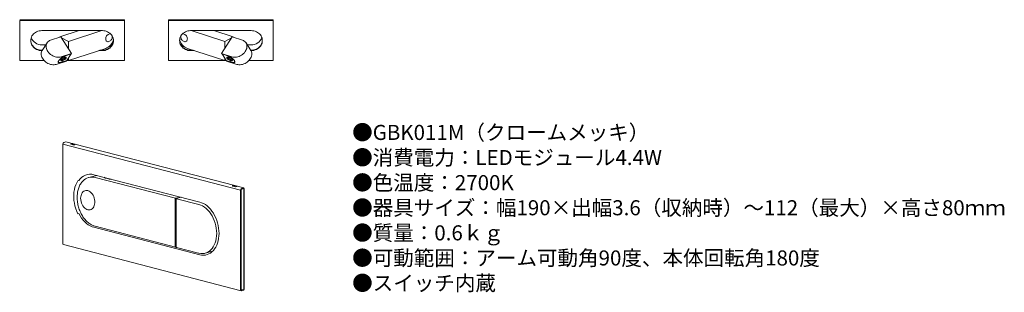
# Model space of a CAD drawing. Units: inches. Extents: x 31 to 292, y 27 to 100.
import ezdxf

# ---------------------------------------------------------------- set-up
doc = ezdxf.new("R2010")
doc.units = ezdxf.units.IN
doc.header["$MEASUREMENT"] = 0
doc.layers.add('レイヤー 1', color=7, linetype='Continuous')
doc.styles.add('KANJI', font='TXT', dxfattribs={"bigfont": 'BIGFONT'})

msp = doc.modelspace()

# ---------------------------------------------------------------- linework, layer by layer
msp.add_line((90.23, 54.69), (90.23, 27.89))
at = {"layer": 'レイヤー 1', "color": 7, "lineweight": 18}
for points in [[(30.63, 99.54), (58.47, 99.54)], [(58.47, 99.3), (58.47, 99.54)], [(98.03, 99.54), (70.19, 99.54)], [(70.19, 99.3), (70.19, 99.54)], [(98.03, 99.3), (98.03, 99.54)], [(30.63, 99.3), (58.47, 99.3)], [(30.63, 88.67), (30.63, 99.3)], [(58.47, 99.3), (58.47, 88.67)], [(98.03, 99.3), (70.19, 99.3)], [(70.19, 99.3), (70.19, 88.67)], [(98.03, 88.67), (98.03, 99.3)], [(36.49, 91.33), (36.14, 91.35), (35.79, 91.41), (35.45, 91.5), (35.13, 91.63), (34.82, 91.8), (34.55, 92), (34.3, 92.22), (34.08, 92.48), (33.89, 92.75), (33.75, 93.04), (33.64, 93.35), (33.58, 93.66), (33.56, 93.98), (33.58, 94.3), (33.64, 94.62), (33.75, 94.93), (33.89, 95.22), (34.08, 95.49), (34.3, 95.75), (34.55, 95.97), (34.82, 96.17), (35.13, 96.34), (35.45, 96.47), (35.79, 96.56), (36.14, 96.62), (36.49, 96.64)], [(36.49, 96.64), (52.61, 96.64)], [(38.85, 94.12), (41.57, 95.01)], [(41.32, 94.96), (46.47, 96.64)], [(41.37, 94.94), (41.32, 94.96)], [(41.32, 94.93), (41.32, 94.96)], [(41.57, 95.01), (44.36, 90.59)], [(43.56, 93.74), (41.75, 94.73)], [(43.56, 93.74), (52.47, 96.64)], [(52.61, 96.64), (52.96, 96.62), (53.31, 96.56), (53.65, 96.47), (53.97, 96.34), (54.27, 96.17), (54.55, 95.97), (54.8, 95.75), (55.02, 95.49), (55.2, 95.22), (55.35, 94.93), (55.45, 94.62), (55.52, 94.3), (55.54, 93.98), (55.52, 93.66), (55.45, 93.35), (55.35, 93.04), (55.2, 92.75), (55.02, 92.48), (54.8, 92.22), (54.55, 92), (54.27, 91.8), (53.97, 91.63), (53.65, 91.5), (53.31, 91.41), (52.96, 91.35), (52.61, 91.33)], [(54.83, 95.72), (54.69, 95.76), (54.52, 95.76), (54.35, 95.73), (54.18, 95.65), (54.02, 95.54), (53.87, 95.4), (53.74, 95.24), (53.63, 95.05), (53.55, 94.85), (53.5, 94.65), (53.48, 94.45), (53.5, 94.26), (53.55, 94.09), (53.63, 93.94), (53.74, 93.83), (53.87, 93.75), (54.02, 93.7), (54.18, 93.7), (54.35, 93.74), (54.52, 93.81), (54.69, 93.92), (54.84, 94.06), (54.97, 94.23), (55.08, 94.41), (55.16, 94.61), (55.21, 94.82), (55.22, 95.02)], [(55.22, 95.02), (55.21, 95.2), (55.2, 95.22)], [(76.05, 96.64), (75.7, 96.62), (75.35, 96.56), (75.01, 96.47), (74.69, 96.34), (74.39, 96.17), (74.11, 95.97), (73.86, 95.75), (73.64, 95.49), (73.46, 95.22), (73.31, 94.93), (73.21, 94.62), (73.14, 94.3), (73.12, 93.98), (73.14, 93.66), (73.21, 93.35), (73.31, 93.04), (73.46, 92.75), (73.64, 92.48), (73.86, 92.22), (74.11, 92), (74.39, 91.8), (74.69, 91.63), (75.01, 91.5), (75.35, 91.41), (75.7, 91.35), (76.05, 91.33)], [(73.84, 95.72), (73.98, 95.76), (74.14, 95.76), (74.31, 95.73), (74.48, 95.65), (74.64, 95.54), (74.79, 95.4), (74.92, 95.24), (75.03, 95.05), (75.11, 94.85), (75.16, 94.65), (75.18, 94.45), (75.16, 94.26), (75.11, 94.09), (75.03, 93.94), (74.92, 93.83), (74.79, 93.75), (74.64, 93.7), (74.48, 93.7), (74.31, 93.74), (74.14, 93.81), (73.98, 93.92), (73.82, 94.06), (73.69, 94.23), (73.58, 94.41), (73.5, 94.61), (73.45, 94.82), (73.44, 95.02)], [(73.44, 95.02), (73.45, 95.2), (73.46, 95.22)], [(92.17, 96.64), (76.05, 96.64)], [(85.1, 93.74), (76.19, 96.64)], [(87.34, 94.96), (82.19, 96.64)], [(87.09, 95.01), (84.3, 90.59)], [(85.1, 93.74), (86.91, 94.73)], [(89.81, 94.12), (87.09, 95.01)], [(87.29, 94.94), (87.34, 94.96)], [(87.34, 94.93), (87.34, 94.96)], [(92.17, 91.33), (92.53, 91.35), (92.87, 91.41), (93.21, 91.5), (93.53, 91.63), (93.84, 91.8), (94.12, 92), (94.37, 92.22), (94.58, 92.48), (94.77, 92.75), (94.91, 93.04), (95.02, 93.35), (95.08, 93.66), (95.1, 93.98), (95.08, 94.3), (95.02, 94.62), (94.91, 94.93), (94.77, 95.22), (94.58, 95.49), (94.37, 95.75), (94.12, 95.97), (93.84, 96.17), (93.53, 96.34), (93.21, 96.47), (92.87, 96.56), (92.53, 96.62), (92.17, 96.64)], [(33.56, 94.03), (33.58, 93.76), (33.64, 93.44), (33.75, 93.14), (33.89, 92.84), (34.08, 92.57), (34.3, 92.32), (34.55, 92.09), (34.82, 91.89), (35.13, 91.73), (35.45, 91.59), (35.79, 91.5), (36.14, 91.44), (36.49, 91.42)], [(37.57, 92.9), (36.49, 92.9)], [(36.61, 91.38), (37.89, 93.4)], [(41.63, 89.7), (41.35, 89.63), (41.04, 89.59), (40.73, 89.59), (40.4, 89.63), (40.07, 89.7), (39.75, 89.81), (39.43, 89.95), (39.13, 90.12), (38.84, 90.32), (38.57, 90.54), (38.34, 90.79), (38.13, 91.06), (37.95, 91.33), (37.81, 91.62), (37.71, 91.91), (37.65, 92.2), (37.63, 92.49), (37.65, 92.77), (37.72, 93.03), (37.82, 93.28), (37.96, 93.5), (38.13, 93.7), (38.34, 93.87), (38.58, 94.01), (38.85, 94.12)], [(43.56, 91.86), (43.56, 93.74)], [(53.48, 91.92), (43.56, 88.69)], [(52.61, 91.42), (52.96, 91.44), (53.31, 91.5), (53.65, 91.59), (53.97, 91.73), (54.27, 91.89), (54.55, 92.09), (54.8, 92.32), (55.02, 92.57), (55.2, 92.84), (55.35, 93.14), (55.45, 93.44), (55.52, 93.76), (55.54, 94.03)], [(76.05, 91.42), (75.7, 91.44), (75.35, 91.5), (75.01, 91.59), (74.69, 91.73), (74.39, 91.89), (74.11, 92.09), (73.86, 92.32), (73.64, 92.57), (73.46, 92.84), (73.31, 93.14), (73.21, 93.44), (73.14, 93.76), (73.12, 94.03)], [(75.18, 91.92), (85.1, 88.69)], [(85.1, 91.86), (85.1, 93.74)], [(87.03, 89.7), (87.31, 89.63), (87.62, 89.59), (87.94, 89.59), (88.26, 89.63), (88.59, 89.7), (88.91, 89.81), (89.23, 89.95), (89.54, 90.12), (89.82, 90.32), (90.09, 90.54), (90.33, 90.79), (90.53, 91.06), (90.71, 91.33), (90.85, 91.62), (90.95, 91.91), (91.01, 92.2), (91.03, 92.49), (91.01, 92.77), (90.95, 93.03), (90.84, 93.28), (90.7, 93.5), (90.53, 93.7), (90.32, 93.87), (90.08, 94.01), (89.81, 94.12)], [(92.05, 91.38), (90.77, 93.4)], [(91.09, 92.9), (92.17, 92.9)], [(95.1, 94.03), (95.08, 93.76), (95.02, 93.44), (94.91, 93.14), (94.77, 92.84), (94.58, 92.57), (94.37, 92.32), (94.12, 92.09), (93.84, 91.89), (93.53, 91.73), (93.21, 91.59), (92.87, 91.5), (92.52, 91.44), (92.17, 91.42)], [(40.35, 87.68), (40.07, 87.61), (39.76, 87.57), (39.44, 87.57), (39.12, 87.61), (38.79, 87.68), (38.47, 87.79), (38.15, 87.93), (37.84, 88.1), (37.56, 88.3), (37.29, 88.53), (37.05, 88.77), (36.85, 89.04), (36.67, 89.31), (36.53, 89.6), (36.43, 89.89), (36.37, 90.18), (36.35, 90.47), (36.37, 90.75), (36.43, 91.01), (36.54, 91.26), (36.61, 91.38)], [(36.49, 91.42), (36.49, 91.33)], [(36.49, 91.42), (36.63, 91.42)], [(36.58, 91.33), (36.49, 91.33)], [(41.72, 88.24), (41.52, 88.18), (41.34, 88.15), (41.19, 88.15), (41.07, 88.17), (40.98, 88.22), (40.92, 88.29), (40.91, 88.39), (40.93, 88.5), (40.98, 88.63), (41.07, 88.77), (41.2, 88.93), (41.35, 89.08), (41.53, 89.24), (41.73, 89.4), (41.94, 89.54), (42.16, 89.68), (42.39, 89.8), (42.61, 89.9), (42.82, 89.98)], [(42.95, 89.33), (43, 89.43), (43.01, 89.51), (42.99, 89.58), (42.93, 89.62), (42.84, 89.63), (42.71, 89.62), (42.57, 89.58), (42.41, 89.52), (42.25, 89.44), (42.08, 89.34), (41.93, 89.23), (41.79, 89.11), (41.67, 89), (41.59, 88.89), (41.54, 88.79), (41.53, 88.7), (41.55, 88.64), (41.61, 88.6), (41.7, 88.59), (41.83, 88.6), (41.97, 88.63), (42.13, 88.7), (42.29, 88.78), (42.46, 88.88), (42.61, 88.99), (42.75, 89.1), (42.87, 89.22), (42.95, 89.33)], [(41.57, 88.86), (41.62, 88.84), (41.71, 88.84), (41.84, 88.86), (41.98, 88.9), (42.13, 88.97), (42.28, 89.06), (42.42, 89.16), (42.55, 89.26), (42.66, 89.37), (42.74, 89.47)], [(42.78, 89.63), (42.77, 89.6), (42.71, 89.5), (42.61, 89.39), (42.49, 89.28), (42.35, 89.17), (42.19, 89.07), (42.03, 88.99), (41.88, 88.93), (41.74, 88.89), (41.62, 88.87), (41.58, 88.87)], [(44.36, 90.59), (41.64, 89.7)], [(42.74, 89.47), (42.78, 89.56), (42.79, 89.63)], [(42.82, 89.98), (44.27, 90.45)], [(44.28, 90.47), (42.83, 90)], [(44.27, 90.45), (43.17, 88.71)], [(43.56, 88.69), (43.56, 89.33)], [(44.26, 90.46), (44.27, 90.45)], [(44.36, 90.59), (44.28, 90.47)], [(52.61, 91.33), (51.65, 91.33)], [(51.94, 91.42), (52.61, 91.42)], [(52.61, 91.42), (52.61, 91.33)], [(76.05, 91.42), (76.05, 91.33)], [(76.72, 91.42), (76.05, 91.42)], [(76.05, 91.33), (77.01, 91.33)], [(84.3, 90.59), (87.03, 89.7)], [(84.3, 90.59), (84.38, 90.47)], [(84.38, 90.47), (85.83, 90)], [(84.4, 90.46), (84.39, 90.45)], [(84.39, 90.45), (85.49, 88.71)], [(85.84, 89.98), (84.39, 90.45)], [(85.1, 88.69), (85.1, 89.33)], [(85.71, 89.33), (85.66, 89.43), (85.65, 89.51), (85.67, 89.58), (85.73, 89.62), (85.83, 89.63), (85.95, 89.62), (86.09, 89.58), (86.25, 89.52), (86.42, 89.44), (86.58, 89.34), (86.74, 89.23), (86.87, 89.11), (86.99, 89), (87.07, 88.89), (87.12, 88.79), (87.14, 88.7), (87.11, 88.64), (87.05, 88.6), (86.96, 88.59), (86.84, 88.6), (86.69, 88.63), (86.53, 88.7), (86.37, 88.78), (86.2, 88.88), (86.05, 88.99), (85.91, 89.1), (85.79, 89.22), (85.71, 89.33)], [(86.94, 88.24), (87.14, 88.18), (87.32, 88.15), (87.47, 88.15), (87.59, 88.17), (87.68, 88.22), (87.74, 88.29), (87.76, 88.39), (87.74, 88.5), (87.68, 88.63), (87.59, 88.77), (87.47, 88.93), (87.31, 89.08), (87.13, 89.24), (86.94, 89.4), (86.72, 89.54), (86.5, 89.68), (86.27, 89.8), (86.05, 89.9), (85.84, 89.98)], [(85.92, 89.47), (85.88, 89.56), (85.87, 89.63)], [(85.88, 89.63), (85.89, 89.6), (85.95, 89.5), (86.05, 89.39), (86.17, 89.28), (86.32, 89.17), (86.47, 89.07), (86.63, 88.99), (86.78, 88.93), (86.93, 88.89), (87.05, 88.87), (87.08, 88.87)], [(87.09, 88.86), (87.04, 88.84), (86.95, 88.84), (86.83, 88.86), (86.69, 88.9), (86.54, 88.97), (86.38, 89.06), (86.24, 89.16), (86.11, 89.26), (86, 89.37), (85.92, 89.47)], [(88.31, 87.68), (88.6, 87.61), (88.9, 87.57), (89.22, 87.57), (89.54, 87.61), (89.87, 87.68), (90.2, 87.79), (90.51, 87.93), (90.82, 88.1), (91.1, 88.3), (91.37, 88.53), (91.61, 88.77), (91.82, 89.04), (91.99, 89.31), (92.13, 89.6), (92.23, 89.89), (92.29, 90.18), (92.31, 90.47), (92.29, 90.75), (92.23, 91.01), (92.13, 91.26), (92.05, 91.38)], [(92.17, 91.42), (92.03, 91.42)], [(92.09, 91.33), (92.17, 91.33)], [(92.17, 91.42), (92.17, 91.33)], [(37.15, 88.67), (30.63, 88.67)], [(43.08, 88.57), (40.35, 87.68)], [(40.94, 88.27), (40.87, 88.37)], [(41.71, 88.22), (41.49, 88.16), (41.3, 88.13), (41.14, 88.13), (41.02, 88.16), (40.93, 88.22), (40.88, 88.3), (40.88, 88.41), (40.92, 88.54), (40.99, 88.69)], [(41.71, 88.22), (43.16, 88.69)], [(43.17, 88.71), (41.72, 88.24)], [(43.16, 88.69), (43.08, 88.57)], [(58.47, 88.67), (43.14, 88.67)], [(43.15, 88.71), (43.16, 88.69)], [(43.56, 88.69), (43.26, 88.86)], [(70.19, 88.67), (85.52, 88.67)], [(85.1, 88.69), (85.4, 88.86)], [(85.49, 88.71), (86.94, 88.24)], [(85.5, 88.69), (85.58, 88.57)], [(85.51, 88.71), (85.51, 88.69)], [(86.96, 88.22), (85.51, 88.69)], [(85.58, 88.57), (88.31, 87.68)], [(86.96, 88.22), (87.17, 88.16), (87.36, 88.13), (87.52, 88.13), (87.64, 88.16), (87.73, 88.22), (87.78, 88.3), (87.78, 88.41), (87.75, 88.54), (87.67, 88.69)], [(87.72, 88.27), (87.79, 88.37)], [(91.52, 88.67), (98.03, 88.67)], [(89.32, 54.24), (42.08, 66.47)], [(42.08, 66.47), (42.08, 40.14)], [(42.36, 66.96), (42.92, 67.14)], [(90.23, 54.9), (42.92, 67.14)], [(44.29, 66.47), (44.22, 66.5), (44.2, 66.53), (44.22, 66.57), (44.29, 66.6), (44.4, 66.62), (44.52, 66.63), (44.65, 66.63), (44.75, 66.61)], [(44.79, 66.34), (44.29, 66.47)], [(44.75, 66.61), (45.25, 66.48)], [(45.25, 66.48), (45.32, 66.46), (45.35, 66.42), (45.32, 66.38), (45.25, 66.35), (45.14, 66.33), (45.02, 66.32), (44.9, 66.33), (44.79, 66.34)], [(51.09, 58.2), (49.02, 57.67)], [(50.36, 58.39), (78.48, 51.11)], [(50.69, 57.65), (72.07, 52.12)], [(46.12, 56.76), (45.81, 56.25), (45.54, 55.69), (45.32, 55.08), (45.16, 54.42), (45.05, 53.74), (44.99, 53.02), (44.99, 52.29), (45.05, 51.55), (45.16, 50.81), (45.32, 50.07), (45.54, 49.35), (45.81, 48.64), (46.12, 47.97)], [(46.37, 56.82), (46.12, 56.76)], [(87.24, 55.36), (87.17, 55.38), (87.15, 55.42), (87.17, 55.45), (87.24, 55.49), (87.35, 55.51), (87.47, 55.52), (87.6, 55.51), (87.7, 55.5)], [(87.74, 55.23), (87.24, 55.36)], [(87.7, 55.5), (88.2, 55.37)], [(88.2, 55.37), (88.27, 55.34), (88.29, 55.3), (88.27, 55.27), (88.2, 55.24), (88.09, 55.21), (87.97, 55.2), (87.84, 55.21), (87.74, 55.23)], [(46.83, 52.11), (46.86, 52.51), (46.93, 52.89), (47.05, 53.24), (47.21, 53.55), (47.41, 53.8), (47.64, 54), (47.9, 54.14), (48.19, 54.21), (48.48, 54.22), (48.78, 54.16), (49.08, 54.03), (49.37, 53.84), (49.64, 53.6), (49.89, 53.3), (50.11, 52.95), (50.29, 52.58), (50.43, 52.18), (50.53, 51.76), (50.58, 51.34), (50.58, 50.93), (50.53, 50.54), (50.43, 50.17), (50.29, 49.84), (50.11, 49.56), (49.89, 49.33), (49.64, 49.16), (49.37, 49.05), (49.08, 49.01), (48.78, 49.04), (48.48, 49.14), (48.19, 49.29), (47.9, 49.51), (47.64, 49.79), (47.41, 50.11), (47.21, 50.47), (47.05, 50.86), (46.93, 51.27), (46.86, 51.69), (46.83, 52.11)], [(72.08, 52.12), (73.33, 52.45)], [(72.33, 52.06), (73.58, 52.38)], [(89.32, 27.91), (89.32, 54.24)], [(89.48, 54.28), (89.48, 27.94)], [(89.62, 54.72), (90.23, 54.9)], [(90.23, 54.69), (89.63, 54.52)], [(90.23, 54.69), (90.23, 54.9)], [(71.95, 39.29), (71.95, 51.92)], [(72.2, 51.86), (72.2, 39.22)], [(72.33, 52.01), (78.2, 50.49)], [(78.26, 37.55), (78.75, 37.46), (79.24, 37.44), (79.72, 37.49), (80.18, 37.61), (80.62, 37.8), (81.04, 38.07), (81.42, 38.39), (81.77, 38.78), (82.08, 39.22), (82.35, 39.72), (82.58, 40.26), (82.76, 40.85), (82.88, 41.47), (82.96, 42.12), (82.99, 42.79), (82.96, 43.47), (82.88, 44.16), (82.76, 44.84), (82.58, 45.52), (82.35, 46.18), (82.08, 46.82), (81.77, 47.42), (81.42, 47.99), (81.04, 48.52), (80.62, 48.99), (80.18, 49.41), (79.72, 49.77), (79.24, 50.07), (78.75, 50.31), (78.26, 50.47)], [(78.48, 51.12), (78.98, 50.95), (79.48, 50.72), (79.97, 50.43), (80.44, 50.08), (80.89, 49.66), (81.32, 49.2), (81.73, 48.69), (82.1, 48.13), (82.44, 47.53), (82.74, 46.9), (83, 46.25), (83.21, 45.57), (83.38, 44.88), (83.5, 44.19), (83.57, 43.49), (83.6, 42.8), (83.57, 42.12), (83.5, 41.46), (83.38, 40.82), (83.21, 40.22), (83, 39.66), (82.74, 39.13), (82.44, 38.66), (82.1, 38.24), (81.73, 37.87), (81.32, 37.57), (80.89, 37.33), (80.44, 37.15), (79.97, 37.04), (79.48, 37), (78.98, 37.03), (78.48, 37.13)], [(46.12, 47.97), (46.37, 48.04)], [(50.36, 44.41), (49.85, 44.57), (49.35, 44.8), (48.86, 45.1), (48.38, 45.46), (47.92, 45.88), (47.49, 46.35), (47.08, 46.87), (46.71, 47.43), (46.37, 48.04)], [(50.66, 44.68), (72.04, 39.15)], [(78.48, 37.13), (50.36, 44.41)], [(42.27, 39.81), (89.52, 27.57)], [(71.95, 39.29), (71.96, 39.25), (71.96, 39.22), (71.98, 39.2), (71.99, 39.17), (72.01, 39.16), (72.03, 39.15), (72.06, 39.14), (72.08, 39.15)], [(72.08, 39.15), (72.21, 39.18)], [(72.29, 39.08), (78.16, 37.56)], [(78.2, 37.56), (78.18, 37.56), (78.16, 37.56)], [(79.89, 37.55), (81.95, 38.08)], [(89.62, 27.57), (90.23, 27.69)], [(89.63, 27.78), (90.22, 27.89)], [(90.23, 27.69), (90.23, 27.89)]]:
    msp.add_lwpolyline(points, dxfattribs=at)
for points in [[(36.49, 92.9), (35.32, 92.82), (34.07, 93.64), (33.69, 94.76)], [(92.17, 92.9), (93.35, 92.82), (94.59, 93.64), (94.98, 94.76)], [(55.53, 94.18), (55.32, 93.24), (54.4, 92.23), (53.48, 91.93)], [(73.13, 94.18), (73.34, 93.24), (74.26, 92.23), (75.18, 91.93)], [(40.99, 88.69), (41.36, 89.23), (42.21, 89.83), (42.83, 90)], [(87.67, 88.69), (87.3, 89.23), (86.45, 89.83), (85.83, 90)], [(42.36, 66.96), (42.2, 66.91), (42.08, 66.69), (42.08, 66.47)], [(44.75, 66.61), (44.67, 66.58), (44.61, 66.51), (44.58, 66.42)], [(50.36, 58.39), (48.83, 58.79), (47.22, 58.16), (46.37, 56.82)], [(50.71, 57.65), (49.51, 57.98), (48.24, 57.61), (47.41, 56.69)], [(52.99, 57.71), (53.58, 57.38), (54.25, 57.2), (54.93, 57.21)], [(87.7, 55.5), (87.62, 55.46), (87.56, 55.39), (87.53, 55.31)], [(89.62, 54.72), (89.46, 54.68), (89.32, 54.46), (89.32, 54.24)], [(89.63, 54.52), (89.54, 54.5), (89.48, 54.39), (89.48, 54.28)], [(72.08, 52.12), (72, 52.09), (71.95, 52.01), (71.96, 51.92)], [(72.33, 52.06), (72.25, 52.02), (72.2, 51.94), (72.2, 51.86)], [(42.08, 40.14), (42.08, 39.97), (42.15, 39.83), (42.27, 39.81)], [(72.2, 39.22), (72.2, 39.16), (72.23, 39.11), (72.29, 39.08)], [(89.32, 27.91), (89.32, 27.69), (89.46, 27.54), (89.62, 27.57)], [(89.48, 27.94), (89.48, 27.83), (89.54, 27.76), (89.63, 27.78)]]:
    msp.add_open_spline(points, degree=3, dxfattribs=at)
msp.add_open_spline([(47.37, 56.66), (47.32, 56.61), (47.27, 56.56), (47.22, 56.5), (47.11, 56.38), (47.01, 56.25), (46.92, 56.11), (46.83, 55.96), (46.74, 55.82), (46.65, 55.66), (46.57, 55.51), (46.5, 55.34), (46.43, 55.18), (46.36, 55.01), (46.29, 54.83), (46.24, 54.65), (46.18, 54.47), (46.13, 54.29), (46.09, 54.1), (46.05, 53.91), (46.01, 53.72), (45.98, 53.52), (45.96, 53.32), (45.94, 53.12), (45.92, 52.91), (45.91, 52.71), (45.9, 52.5), (45.91, 52.3), (45.91, 52.09), (45.92, 51.88), (45.93, 51.67), (45.95, 51.46), (45.97, 51.24), (46, 51.03), (46.03, 50.82), (46.07, 50.61), (46.12, 50.4), (46.16, 50.19), (46.21, 49.98), (46.27, 49.77), (46.33, 49.57), (46.4, 49.36), (46.47, 49.16), (46.54, 48.96), (46.62, 48.76), (46.71, 48.57), (46.79, 48.37), (46.88, 48.18), (46.98, 48), (47.07, 47.81), (47.18, 47.63), (47.28, 47.45), (47.39, 47.28), (47.51, 47.11), (47.62, 46.95), (47.74, 46.78), (47.86, 46.63), (47.99, 46.48), (48.12, 46.33), (48.25, 46.19), (48.38, 46.05), (48.52, 45.92), (48.66, 45.79), (48.8, 45.67), (48.94, 45.56), (49.08, 45.45), (49.23, 45.35), (49.38, 45.25), (49.53, 45.15), (49.68, 45.07), (49.83, 44.99), (49.98, 44.92), (50.14, 44.85), (50.28, 44.79), (50.43, 44.74), (50.57, 44.7), (50.6, 44.69), (50.63, 44.69), (50.66, 44.68)], degree=3, knots=[0, 0, 0, 0, 1, 1, 1, 2, 2, 2, 3, 3, 3, 4, 4, 4, 5, 5, 5, 6, 6, 6, 7, 7, 7, 8, 8, 8, 9, 9, 9, 10, 10, 10, 11, 11, 11, 12, 12, 12, 13, 13, 13, 14, 14, 14, 15, 15, 15, 16, 16, 16, 17, 17, 17, 18, 18, 18, 19, 19, 19, 20, 20, 20, 21, 21, 21, 22, 22, 22, 23, 23, 23, 24, 24, 24, 25, 25, 25, 26, 26, 26, 26], dxfattribs=at)

# ---------------------------------------------------------------- texts
at = {"insert": (118.98, 71.61), "char_height": 4, "width": 178.2359, "attachment_point": 1, "style": 'KANJI'}
msp.add_mtext('{\\fHGMaruGothicMPRO|b0|i0|c128|p50;●GBK011M（クロームメッキ）\\P●消費電力：LEDモジュール4.4W\\P●色温度：2700K\\P●器具サイズ：幅190×出幅3.6（収納時）～112（最大）×高さ80ｍｍ\\P●質量：0.6ｋｇ\\P●可動範囲：アーム可動角90度、本体回転角180度\\P●スイッチ内蔵}', dxfattribs=at)

doc.saveas('drawing.dxf')
